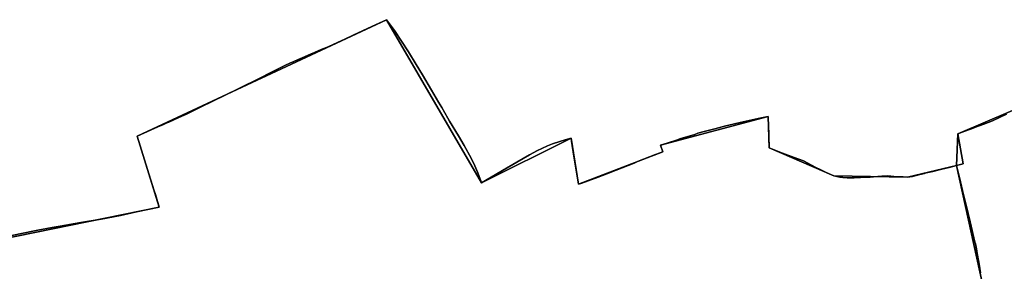
# Model space of a CAD drawing. Units: inches. Extents: x 48930 to 106139, y 57015 to 138759.
# Drawn here: x 80669 to 82163, y 65514 to 65897 of the extents above; entities that cross this region are included whole.
import ezdxf

# ---------------------------------------------------------------- set-up
doc = ezdxf.new("R2010")
doc.units = ezdxf.units.IN
doc.header["$MEASUREMENT"] = 0
for name, color, linetype in [('LIMADM_CANTONS', 10, 'Continuous'), ('LIMADM_COMM_CADASTRALES', 10, 'Continuous'), ('LIMADM_COMMUNES', 10, 'Continuous'), ('LIMADM_GEN_CANTONS', 10, 'Continuous'), ('LIMADM_GEN_COMM_CADASTRALES', 10, 'Continuous'), ('LIMADM_GEN_COMMUNES', 10, 'Continuous'), ('LIMADM_GEN_SECTIONS', 10, 'Continuous'), ('LIMADM_LEGISLATIVE', 10, 'Continuous'), ('LIMADM_SECTIONS', 10, 'Continuous')]:
    doc.layers.add(name, color=color, linetype=linetype)

# ---------------------------------------------------------------- blocks, each defined once
blk = doc.blocks.new('limadmin_ACAD_1_FMEBLOCK121')
at = {"layer": 'LIMADM_GEN_SECTIONS'}
blk.add_lwpolyline([(-1461.766, 351.911), (-1578.942, 301.832), (-1581.002, 253.506), (-1541.031, 71.581)], dxfattribs=at)
blk = doc.blocks.new('limadmin_ACAD_1_FMEBLOCK464')
at = {"layer": 'LIMADM_GEN_SECTIONS'}
blk.add_lwpolyline([(-863.1125, -1259.2985), (-591.9465, -1204.1885), (-625.3465, -1096.2265), (-247.2275, -919.3775), (-103.0165, -1167.0055), (32.8425, -1099.4915), (44.3265, -1169.4645), (172.2885, -1120.0015), (168.8545, -1109.8135), (331.9985, -1066.6655), (333.7775, -1114.2895), (431.8425, -1156.3745), (543.5095, -1158.3935), (617.8915, -1140.9875), (619.9515, -1092.6615), (737.1275, -1042.5825)], dxfattribs=at)
blk = doc.blocks.new('limadmin_ACAD_1_FMEBLOCK485')
at = {"layer": 'LIMADM_GEN_SECTIONS'}
blk.add_lwpolyline([(844.526, 843.1075), (804.555, 1025.0325), (730.173, 1007.6265), (618.506, 1009.6455), (520.441, 1051.7305), (518.662, 1099.3545), (355.518, 1056.2065), (358.952, 1046.0185), (230.99, 996.5555), (219.506, 1066.5285), (83.647, 999.0145), (-60.564, 1246.6425), (-438.683, 1069.7935), (-405.283, 961.8315), (-676.449, 906.7215)], dxfattribs=at)
blk = doc.blocks.new('limadmin_ACAD_1_FMEBLOCK566')
at = {"layer": 'LIMADM_GEN_COMM_CADASTRALES'}
blk.add_lwpolyline([(-1367.368, -2519.097), (-1096.202, -2463.987), (-1129.602, -2356.025), (-751.483, -2179.176), (-607.272, -2426.804), (-471.413, -2359.29), (-459.929, -2429.263), (-331.967, -2379.8), (-335.401, -2369.612), (-172.257, -2326.464), (-170.478, -2374.088), (-72.413, -2416.173), (39.254, -2418.192), (113.636, -2400.786), (115.696, -2352.46), (232.872, -2302.381)], dxfattribs=at)
blk = doc.blocks.new('limadmin_ACAD_1_FMEBLOCK643')
at = {"layer": 'LIMADM_GEN_COMM_CADASTRALES'}
blk.add_lwpolyline([(960.241, 1437.7065), (843.065, 1387.6275), (841.005, 1339.3015), (766.623, 1321.8955), (654.956, 1323.9145), (556.891, 1365.9995), (555.112, 1413.6235), (391.968, 1370.4755), (395.402, 1360.2875), (267.44, 1310.8245), (255.956, 1380.7975), (120.097, 1313.2835), (-24.114, 1560.9115), (-402.233, 1384.0625), (-368.833, 1276.1005), (-639.999, 1220.9905)], dxfattribs=at)
blk = doc.blocks.new('limadmin_ACAD_1_FMEBLOCK657')
at = {"layer": 'LIMADM_GEN_CANTONS'}
blk.add_lwpolyline([(1629.4715, -8889.5955), (1900.6375, -8834.4855), (1867.2375, -8726.5235), (2245.3565, -8549.6745), (2389.5675, -8797.3025), (2525.4265, -8729.7885), (2536.9105, -8799.7615), (2664.8725, -8750.2985), (2661.4385, -8740.1105), (2824.5825, -8696.9625), (2826.3615, -8744.5865), (2924.4265, -8786.6715), (3036.0935, -8788.6905), (3110.4755, -8771.2845), (3112.5355, -8722.9585), (3229.7115, -8672.8795)], dxfattribs=at)
blk = doc.blocks.new('limadmin_ACAD_1_FMEBLOCK661')
at = {"layer": 'LIMADM_GEN_CANTONS'}
blk.add_lwpolyline([(12610.549, 865.005), (12493.373, 814.926), (12491.313, 766.6), (12416.931, 749.194), (12305.264, 751.213), (12207.199, 793.298), (12205.42, 840.922), (12042.276, 797.774), (12045.71, 787.586), (11917.748, 738.123), (11906.264, 808.096), (11770.405, 740.582), (11626.194, 988.21), (11248.075, 811.361), (11281.475, 703.399), (11010.309, 648.289)], dxfattribs=at)
blk = doc.blocks.new('limadmin_ACAD_1_FMEBLOCK710')
at = {"layer": 'LIMADM_GEN_COMMUNES'}
blk.add_lwpolyline([(960.241, 1437.7065), (843.065, 1387.6275), (841.005, 1339.3015), (766.623, 1321.8955), (654.956, 1323.9145), (556.891, 1365.9995), (555.112, 1413.6235), (391.968, 1370.4755), (395.402, 1360.2875), (267.44, 1310.8245), (255.956, 1380.7975), (120.097, 1313.2835), (-24.114, 1560.9115), (-402.233, 1384.0625), (-368.833, 1276.1005), (-639.999, 1220.9905)], dxfattribs=at)
blk = doc.blocks.new('limadmin_ACAD_1_FMEBLOCK719')
at = {"layer": 'LIMADM_GEN_COMMUNES'}
blk.add_lwpolyline([(-1367.368, -2519.097), (-1096.202, -2463.987), (-1129.602, -2356.025), (-751.483, -2179.176), (-607.272, -2426.804), (-471.413, -2359.29), (-459.929, -2429.263), (-331.967, -2379.8), (-335.401, -2369.612), (-172.257, -2326.464), (-170.478, -2374.088), (-72.413, -2416.173), (39.254, -2418.192), (113.636, -2400.786), (115.696, -2352.46), (232.872, -2302.381)], dxfattribs=at)
blk = doc.blocks.new('limadmin_ACAD_1_FMEBLOCK781')
at = {"layer": 'LIMADM_COMMUNES'}
blk.add_lwpolyline([(916.067, 1417.3385), (895.001, 1407.2455), (881.802, 1402.3365), (867.387, 1396.9755), (866.839, 1396.7715), (861.203, 1394.6755), (852.737, 1391.5275), (848.939, 1390.1145), (842.251, 1387.6275), (850.109, 1341.7075), (840.191, 1339.3015), (829.195, 1336.6185), (826.408, 1335.9385), (815.903, 1333.3745), (804.34, 1330.5525), (794.314, 1328.1065), (791.504, 1327.4205), (784.58, 1325.6795), (780.754, 1324.7005), (777.071, 1323.7585), (773.174, 1322.7615), (765.809, 1321.8955), (759.005, 1322.0825), (752.993, 1322.2475), (750.024, 1322.3285), (735.301, 1323.6265), (726.801, 1323.3375), (714.228, 1322.3225), (708.936, 1321.8955), (694.273, 1321.1945), (684.803, 1320.7415), (674.224, 1320.7415), (667.612, 1321.1845), (663.098, 1321.6065), (654.142, 1323.9145), (643.607, 1328.3575), (633.404, 1333.3825), (626.911, 1336.5795), (608.09, 1346.5315), (594.042, 1351.7545), (575.912, 1358.2155), (556.077, 1365.9995), (555.413, 1383.7665), (555.253, 1388.0525), (554.852, 1398.7955), (554.298, 1413.6235), (539.379, 1410.7325), (509.997, 1404.2625), (488.292, 1399.3585), (484.663, 1398.3625), (473.391, 1395.2705), (457.431, 1390.9085), (447.848, 1388.2905), (442.916, 1386.7465), (422.045, 1380.2135), (415.103, 1378.0305), (400.947, 1373.5785), (391.154, 1370.4755), (394.588, 1360.2875), (383.386, 1356.0295), (356.292, 1345.2575), (350.816, 1343.0805), (323.865, 1332.5665), (316.058, 1329.5215), (296.12, 1321.9155), (271.441, 1312.5015), (266.626, 1310.8245), (259.523, 1353.4745), (255.836, 1376.4695), (255.142, 1380.7975), (246.37, 1378.2465), (238.409, 1375.9315), (227.276, 1372.0975), (219.549, 1369.3155), (210.855, 1365.2395), (204.076, 1361.9635), (192.27, 1355.7485), (182.678, 1350.2345), (157.269, 1335.4135), (119.283, 1313.2835), (118.188, 1316.3635), (113.58, 1328.0665), (107.48, 1342.6295), (101.245, 1355.1605), (95.66, 1365.2845), (93.211, 1369.7235), (84.455, 1384.6665), (70.915, 1406.8645), (68.32, 1411.3075), (58.868, 1427.4865), (54.269, 1435.4045), (43.417, 1454.0905), (29.729, 1476.9855), (20.094, 1492.9785), (8.457, 1512.2895), (-1.964, 1528.2995), (-12.907, 1544.4755), (-24.928, 1560.9115), (-41.378, 1553.3235), (-53.867, 1547.5625), (-75.366, 1537.4325), (-88.343, 1531.3185), (-99.343, 1526.3135), (-113.522, 1519.8625), (-123.86, 1515.4265), (-134.083, 1511.0405), (-139.164, 1508.8605), (-144.925, 1506.3795), (-164.605, 1497.9025), (-165.725, 1497.4205), (-171.721, 1494.6445), (-178.063, 1491.7085), (-179.134, 1491.1755), (-183.324, 1489.0885), (-202.556, 1479.5085), (-215.116, 1473.2935), (-249.884, 1456.0895), (-307.328, 1427.8115), (-328.34, 1417.5275), (-340.172, 1412.2175), (-355.189, 1405.4785), (-358.24, 1404.1095), (-364.248, 1401.4135), (-371.906, 1397.9885), (-403.047, 1384.0625), (-385.506, 1326.5535), (-377.414, 1300.8095), (-375.666, 1295.2485), (-369.647, 1276.1005), (-404.441, 1268.9945), (-428.494, 1263.5195), (-457.765, 1258.1385), (-488.851, 1252.5955), (-520.082, 1247.2745), (-532.03, 1245.2385), (-553.862, 1241.4435), (-581.216, 1235.6825), (-609.768, 1229.4025)], dxfattribs=at)
blk = doc.blocks.new('limadmin_ACAD_1_FMEBLOCK815')
at = {"layer": 'LIMADM_COMMUNES'}
blk.add_lwpolyline([(-1336.323, -2511.612), (-1307.771, -2505.332), (-1280.417, -2499.571), (-1258.585, -2495.776), (-1246.637, -2493.74), (-1215.406, -2488.419), (-1184.32, -2482.876), (-1155.049, -2477.495), (-1130.996, -2472.02), (-1096.202, -2464.914), (-1102.221, -2445.766), (-1103.969, -2440.205), (-1112.061, -2414.461), (-1129.602, -2356.952), (-1098.461, -2343.026), (-1090.803, -2339.601), (-1084.795, -2336.905), (-1081.744, -2335.536), (-1066.727, -2328.797), (-1054.895, -2323.487), (-1033.883, -2313.203), (-976.439, -2284.925), (-941.671, -2267.721), (-929.111, -2261.506), (-909.879, -2251.926), (-905.689, -2249.839), (-904.618, -2249.306), (-898.276, -2246.37), (-892.28, -2243.594), (-891.16, -2243.112), (-871.48, -2234.635), (-865.719, -2232.154), (-860.638, -2229.974), (-850.415, -2225.588), (-840.077, -2221.152), (-825.898, -2214.701), (-814.898, -2209.696), (-801.921, -2203.582), (-780.422, -2193.452), (-767.933, -2187.691), (-751.483, -2180.103), (-739.462, -2196.539), (-728.519, -2212.715), (-718.098, -2228.725), (-706.461, -2248.036), (-696.826, -2264.029), (-683.138, -2286.924), (-672.286, -2305.61), (-667.687, -2313.528), (-658.235, -2329.707), (-655.64, -2334.15), (-642.1, -2356.348), (-633.344, -2371.291), (-630.895, -2375.73), (-625.31, -2385.854), (-619.075, -2398.385), (-612.975, -2412.948), (-608.367, -2424.651), (-607.272, -2427.731), (-569.286, -2405.601), (-543.877, -2390.78), (-534.285, -2385.266), (-522.479, -2379.051), (-515.7, -2375.775), (-507.006, -2371.699), (-499.279, -2368.917), (-488.146, -2365.083), (-480.185, -2362.768), (-471.413, -2360.217), (-470.719, -2364.545), (-467.032, -2387.54), (-459.929, -2430.19), (-455.114, -2428.513), (-430.435, -2419.099), (-410.497, -2411.493), (-402.69, -2408.448), (-375.739, -2397.934), (-370.263, -2395.757), (-343.169, -2384.985), (-331.967, -2380.727), (-335.401, -2370.539), (-325.608, -2367.436), (-311.452, -2362.984), (-304.51, -2360.801), (-283.639, -2354.268), (-278.707, -2352.724), (-269.124, -2350.106), (-253.164, -2345.744), (-241.892, -2342.652), (-238.263, -2341.656), (-216.558, -2336.752), (-187.176, -2330.282), (-172.257, -2327.391), (-171.703, -2342.219), (-171.302, -2352.962), (-171.142, -2357.248), (-170.478, -2375.015), (-150.643, -2382.799), (-132.513, -2389.26), (-118.465, -2394.483), (-99.644, -2404.435), (-93.151, -2407.632), (-82.948, -2412.657), (-72.413, -2417.1), (-63.457, -2419.408), (-58.943, -2419.83), (-52.331, -2420.273), (-41.752, -2420.273), (-32.282, -2419.82), (-17.619, -2419.119), (-12.327, -2418.692), (0.246, -2417.677), (8.746, -2417.388), (23.469, -2418.686), (26.438, -2418.767), (32.45, -2418.932), (39.254, -2419.119), (46.619, -2418.253), (50.516, -2417.256), (54.199, -2416.314), (58.025, -2415.335), (64.949, -2413.594), (67.759, -2412.908), (77.785, -2410.462), (89.348, -2407.64), (99.853, -2405.076), (102.64, -2404.396), (113.636, -2401.713), (123.554, -2399.307), (115.696, -2353.387), (122.384, -2350.9), (126.182, -2349.487), (134.648, -2346.339), (140.284, -2344.243), (140.832, -2344.039), (155.247, -2338.678), (168.446, -2333.769), (189.512, -2323.676)], dxfattribs=at)

msp = doc.modelspace()

# ---------------------------------------------------------------- linework, layer by layer
at = {"layer": 'LIMADM_CANTONS'}
for points in [[(82166.14, 65753.096), (82145.074, 65743.003), (82131.875, 65738.094), (82117.46, 65732.733), (82116.912, 65732.529), (82111.276, 65730.433), (82102.81, 65727.285), (82099.012, 65725.872), (82092.324, 65723.385), (82100.182, 65677.465), (82090.264, 65675.059), (82079.268, 65672.376), (82076.481, 65671.696), (82065.976, 65669.132), (82054.413, 65666.31), (82044.387, 65663.864), (82041.577, 65663.178), (82034.653, 65661.437), (82030.827, 65660.458), (82027.144, 65659.516), (82023.247, 65658.519), (82015.882, 65657.653), (82009.078, 65657.84), (82003.066, 65658.005), (82000.097, 65658.086), (81985.374, 65659.384), (81976.874, 65659.095), (81964.301, 65658.08), (81959.009, 65657.653), (81944.346, 65656.952), (81934.876, 65656.499), (81924.297, 65656.499), (81917.685, 65656.942), (81913.171, 65657.364), (81904.215, 65659.672), (81893.68, 65664.115), (81883.477, 65669.14), (81876.984, 65672.337), (81858.163, 65682.289), (81844.115, 65687.512), (81825.985, 65693.973), (81806.15, 65701.757), (81805.486, 65719.524), (81805.326, 65723.81), (81804.925, 65734.553), (81804.371, 65749.381), (81789.452, 65746.49), (81760.07, 65740.02), (81738.365, 65735.116), (81734.736, 65734.12), (81723.464, 65731.028), (81707.504, 65726.666), (81697.921, 65724.048), (81692.989, 65722.504), (81672.118, 65715.971), (81665.176, 65713.788), (81651.02, 65709.336), (81641.227, 65706.233), (81644.661, 65696.045), (81633.459, 65691.787), (81606.365, 65681.015), (81600.889, 65678.838), (81573.938, 65668.324), (81566.131, 65665.279), (81546.193, 65657.673), (81521.514, 65648.259), (81516.699, 65646.582), (81509.596, 65689.232), (81505.909, 65712.227), (81505.215, 65716.555), (81496.443, 65714.004), (81488.482, 65711.689), (81477.349, 65707.855), (81469.622, 65705.073), (81460.928, 65700.997), (81454.149, 65697.721), (81442.343, 65691.506), (81432.751, 65685.992), (81407.342, 65671.171), (81369.356, 65649.041), (81368.261, 65652.121), (81363.653, 65663.824), (81357.553, 65678.387), (81351.318, 65690.918), (81345.733, 65701.042), (81343.284, 65705.481), (81334.528, 65720.424), (81320.988, 65742.622), (81318.393, 65747.065), (81308.941, 65763.244), (81304.342, 65771.162), (81293.49, 65789.848), (81279.802, 65812.743), (81270.167, 65828.736), (81258.53, 65848.047), (81248.109, 65864.057), (81237.166, 65880.233), (81225.145, 65896.669), (81208.695, 65889.081), (81196.206, 65883.32), (81174.707, 65873.19), (81161.73, 65867.076), (81150.73, 65862.071), (81136.551, 65855.62), (81126.213, 65851.184), (81115.99, 65846.798), (81110.909, 65844.618), (81105.148, 65842.137), (81085.468, 65833.66), (81084.348, 65833.178), (81078.352, 65830.402), (81072.01, 65827.466), (81070.939, 65826.933), (81066.749, 65824.846), (81047.517, 65815.266), (81034.957, 65809.051), (81000.189, 65791.847), (80942.745, 65763.569), (80921.733, 65753.285), (80909.901, 65747.975), (80894.884, 65741.236), (80891.833, 65739.867), (80885.825, 65737.171), (80878.167, 65733.746), (80847.026, 65719.82), (80864.567, 65662.311), (80872.659, 65636.567), (80874.407, 65631.006), (80880.426, 65611.858), (80845.632, 65604.752), (80821.579, 65599.277), (80792.308, 65593.896), (80761.222, 65588.353), (80729.991, 65583.032), (80718.043, 65580.996), (80696.211, 65577.201), (80668.857, 65571.44), (80640.305, 65565.16)], [(80640.305, 65565.16), (80668.857, 65571.44), (80696.211, 65577.201), (80718.043, 65580.996), (80729.991, 65583.032), (80761.222, 65588.353), (80792.308, 65593.896), (80821.579, 65599.277), (80845.632, 65604.752), (80880.426, 65611.858), (80874.407, 65631.006), (80872.659, 65636.567), (80864.567, 65662.311), (80847.026, 65719.82), (80878.167, 65733.746), (80885.825, 65737.171), (80891.833, 65739.867), (80894.884, 65741.236), (80909.901, 65747.975), (80921.733, 65753.285), (80942.745, 65763.569), (81000.189, 65791.847), (81034.957, 65809.051), (81047.517, 65815.266), (81066.749, 65824.846), (81070.939, 65826.933), (81072.01, 65827.466), (81078.352, 65830.402), (81084.348, 65833.178), (81085.468, 65833.66), (81105.148, 65842.137), (81110.909, 65844.618), (81115.99, 65846.798), (81126.213, 65851.184), (81136.551, 65855.62), (81150.73, 65862.071), (81161.73, 65867.076), (81174.707, 65873.19), (81196.206, 65883.32), (81208.695, 65889.081), (81225.145, 65896.669), (81237.166, 65880.233), (81248.109, 65864.057), (81258.53, 65848.047), (81270.167, 65828.736), (81279.802, 65812.743), (81293.49, 65789.848), (81304.342, 65771.162), (81308.941, 65763.244), (81318.393, 65747.065), (81320.988, 65742.622), (81334.528, 65720.424), (81343.284, 65705.481), (81345.733, 65701.042), (81351.318, 65690.918), (81357.553, 65678.387), (81363.653, 65663.824), (81368.261, 65652.121), (81369.356, 65649.041), (81407.342, 65671.171), (81432.751, 65685.992), (81442.343, 65691.506), (81454.149, 65697.721), (81460.928, 65700.997), (81469.622, 65705.073), (81477.349, 65707.855), (81488.482, 65711.689), (81496.443, 65714.004), (81505.215, 65716.555), (81505.909, 65712.227), (81509.596, 65689.232), (81516.699, 65646.582), (81521.514, 65648.259), (81546.193, 65657.673), (81566.131, 65665.279), (81573.938, 65668.324), (81600.889, 65678.838), (81606.365, 65681.015), (81633.459, 65691.787), (81644.661, 65696.045), (81641.227, 65706.233), (81651.02, 65709.336), (81665.176, 65713.788), (81672.118, 65715.971), (81692.989, 65722.504), (81697.921, 65724.048), (81707.504, 65726.666), (81723.464, 65731.028), (81734.736, 65734.12), (81738.365, 65735.116), (81760.07, 65740.02), (81789.452, 65746.49), (81804.371, 65749.381), (81804.925, 65734.553), (81805.326, 65723.81), (81805.486, 65719.524), (81806.15, 65701.757), (81825.985, 65693.973), (81844.115, 65687.512), (81858.163, 65682.289), (81876.984, 65672.337), (81883.477, 65669.14), (81893.68, 65664.115), (81904.215, 65659.672), (81913.171, 65657.364), (81917.685, 65656.942), (81924.297, 65656.499), (81934.876, 65656.499), (81944.346, 65656.952), (81959.009, 65657.653), (81964.301, 65658.08), (81976.874, 65659.095), (81985.374, 65659.384), (82000.097, 65658.086), (82003.066, 65658.005), (82009.078, 65657.84), (82015.882, 65657.653), (82023.247, 65658.519), (82027.144, 65659.516), (82030.827, 65660.458), (82034.653, 65661.437), (82041.577, 65663.178), (82044.387, 65663.864), (82054.413, 65666.31), (82065.976, 65669.132), (82076.481, 65671.696), (82079.268, 65672.376), (82090.264, 65675.059), (82100.182, 65677.465), (82092.324, 65723.385), (82099.012, 65725.872), (82102.81, 65727.285), (82111.276, 65730.433), (82116.912, 65732.529), (82117.46, 65732.733), (82131.875, 65738.094), (82145.074, 65743.003), (82166.14, 65753.096)]]:
    msp.add_lwpolyline(points, dxfattribs=at)
at = {"layer": 'LIMADM_COMM_CADASTRALES'}
for points in [[(82166.14, 65753.096), (82145.074, 65743.003), (82131.875, 65738.094), (82117.46, 65732.733), (82116.912, 65732.529), (82111.276, 65730.433), (82102.81, 65727.285), (82099.012, 65725.872), (82092.324, 65723.385), (82100.182, 65677.465), (82090.264, 65675.059), (82079.268, 65672.376), (82076.481, 65671.696), (82065.976, 65669.132), (82054.413, 65666.31), (82044.387, 65663.864), (82041.577, 65663.178), (82034.653, 65661.437), (82030.827, 65660.458), (82027.144, 65659.516), (82023.247, 65658.519), (82015.882, 65657.653), (82009.078, 65657.84), (82003.066, 65658.005), (82000.097, 65658.086), (81985.374, 65659.384), (81976.874, 65659.095), (81964.301, 65658.08), (81959.009, 65657.653), (81944.346, 65656.952), (81934.876, 65656.499), (81924.297, 65656.499), (81917.685, 65656.942), (81913.171, 65657.364), (81904.215, 65659.672), (81893.68, 65664.115), (81883.477, 65669.14), (81876.984, 65672.337), (81858.163, 65682.289), (81844.115, 65687.512), (81825.985, 65693.973), (81806.15, 65701.757), (81805.486, 65719.524), (81805.326, 65723.81), (81804.925, 65734.553), (81804.371, 65749.381), (81789.452, 65746.49), (81760.07, 65740.02), (81738.365, 65735.116), (81734.736, 65734.12), (81723.464, 65731.028), (81707.504, 65726.666), (81697.921, 65724.048), (81692.989, 65722.504), (81672.118, 65715.971), (81665.176, 65713.788), (81651.02, 65709.336), (81641.227, 65706.233), (81644.661, 65696.045), (81633.459, 65691.787), (81606.365, 65681.015), (81600.889, 65678.838), (81573.938, 65668.324), (81566.131, 65665.279), (81546.193, 65657.673), (81521.514, 65648.259), (81516.699, 65646.582), (81509.596, 65689.232), (81505.909, 65712.227), (81505.215, 65716.555), (81496.443, 65714.004), (81488.482, 65711.689), (81477.349, 65707.855), (81469.622, 65705.073), (81460.928, 65700.997), (81454.149, 65697.721), (81442.343, 65691.506), (81432.751, 65685.992), (81407.342, 65671.171), (81369.356, 65649.041), (81368.261, 65652.121), (81363.653, 65663.824), (81357.553, 65678.387), (81351.318, 65690.918), (81345.733, 65701.042), (81343.284, 65705.481), (81334.528, 65720.424), (81320.988, 65742.622), (81318.393, 65747.065), (81308.941, 65763.244), (81304.342, 65771.162), (81293.49, 65789.848), (81279.802, 65812.743), (81270.167, 65828.736), (81258.53, 65848.047), (81248.109, 65864.057), (81237.166, 65880.233), (81225.145, 65896.669), (81208.695, 65889.081), (81196.206, 65883.32), (81174.707, 65873.19), (81161.73, 65867.076), (81150.73, 65862.071), (81136.551, 65855.62), (81126.213, 65851.184), (81115.99, 65846.798), (81110.909, 65844.618), (81105.148, 65842.137), (81085.468, 65833.66), (81084.348, 65833.178), (81078.352, 65830.402), (81072.01, 65827.466), (81070.939, 65826.933), (81066.749, 65824.846), (81047.517, 65815.266), (81034.957, 65809.051), (81000.189, 65791.847), (80942.745, 65763.569), (80921.733, 65753.285), (80909.901, 65747.975), (80894.884, 65741.236), (80891.833, 65739.867), (80885.825, 65737.171), (80878.167, 65733.746), (80847.026, 65719.82), (80864.567, 65662.311), (80872.659, 65636.567), (80874.407, 65631.006), (80880.426, 65611.858), (80845.632, 65604.752), (80821.579, 65599.277), (80792.308, 65593.896), (80761.222, 65588.353), (80729.991, 65583.032), (80718.043, 65580.996), (80696.211, 65577.201), (80668.857, 65571.44), (80640.305, 65565.16)], [(80640.305, 65565.16), (80668.857, 65571.44), (80696.211, 65577.201), (80718.043, 65580.996), (80729.991, 65583.032), (80761.222, 65588.353), (80792.308, 65593.896), (80821.579, 65599.277), (80845.632, 65604.752), (80880.426, 65611.858), (80874.407, 65631.006), (80872.659, 65636.567), (80864.567, 65662.311), (80847.026, 65719.82), (80878.167, 65733.746), (80885.825, 65737.171), (80891.833, 65739.867), (80894.884, 65741.236), (80909.901, 65747.975), (80921.733, 65753.285), (80942.745, 65763.569), (81000.189, 65791.847), (81034.957, 65809.051), (81047.517, 65815.266), (81066.749, 65824.846), (81070.939, 65826.933), (81072.01, 65827.466), (81078.352, 65830.402), (81084.348, 65833.178), (81085.468, 65833.66), (81105.148, 65842.137), (81110.909, 65844.618), (81115.99, 65846.798), (81126.213, 65851.184), (81136.551, 65855.62), (81150.73, 65862.071), (81161.73, 65867.076), (81174.707, 65873.19), (81196.206, 65883.32), (81208.695, 65889.081), (81225.145, 65896.669), (81237.166, 65880.233), (81248.109, 65864.057), (81258.53, 65848.047), (81270.167, 65828.736), (81279.802, 65812.743), (81293.49, 65789.848), (81304.342, 65771.162), (81308.941, 65763.244), (81318.393, 65747.065), (81320.988, 65742.622), (81334.528, 65720.424), (81343.284, 65705.481), (81345.733, 65701.042), (81351.318, 65690.918), (81357.553, 65678.387), (81363.653, 65663.824), (81368.261, 65652.121), (81369.356, 65649.041), (81407.342, 65671.171), (81432.751, 65685.992), (81442.343, 65691.506), (81454.149, 65697.721), (81460.928, 65700.997), (81469.622, 65705.073), (81477.349, 65707.855), (81488.482, 65711.689), (81496.443, 65714.004), (81505.215, 65716.555), (81505.909, 65712.227), (81509.596, 65689.232), (81516.699, 65646.582), (81521.514, 65648.259), (81546.193, 65657.673), (81566.131, 65665.279), (81573.938, 65668.324), (81600.889, 65678.838), (81606.365, 65681.015), (81633.459, 65691.787), (81644.661, 65696.045), (81641.227, 65706.233), (81651.02, 65709.336), (81665.176, 65713.788), (81672.118, 65715.971), (81692.989, 65722.504), (81697.921, 65724.048), (81707.504, 65726.666), (81723.464, 65731.028), (81734.736, 65734.12), (81738.365, 65735.116), (81760.07, 65740.02), (81789.452, 65746.49), (81804.371, 65749.381), (81804.925, 65734.553), (81805.326, 65723.81), (81805.486, 65719.524), (81806.15, 65701.757), (81825.985, 65693.973), (81844.115, 65687.512), (81858.163, 65682.289), (81876.984, 65672.337), (81883.477, 65669.14), (81893.68, 65664.115), (81904.215, 65659.672), (81913.171, 65657.364), (81917.685, 65656.942), (81924.297, 65656.499), (81934.876, 65656.499), (81944.346, 65656.952), (81959.009, 65657.653), (81964.301, 65658.08), (81976.874, 65659.095), (81985.374, 65659.384), (82000.097, 65658.086), (82003.066, 65658.005), (82009.078, 65657.84), (82015.882, 65657.653), (82023.247, 65658.519), (82027.144, 65659.516), (82030.827, 65660.458), (82034.653, 65661.437), (82041.577, 65663.178), (82044.387, 65663.864), (82054.413, 65666.31), (82065.976, 65669.132), (82076.481, 65671.696), (82079.268, 65672.376), (82090.264, 65675.059), (82100.182, 65677.465), (82092.324, 65723.385), (82099.012, 65725.872), (82102.81, 65727.285), (82111.276, 65730.433), (82116.912, 65732.529), (82117.46, 65732.733), (82131.875, 65738.094), (82145.074, 65743.003), (82166.14, 65753.096)]]:
    msp.add_lwpolyline(points, dxfattribs=at)
at = {"layer": 'LIMADM_LEGISLATIVE'}
for points in [[(82166.14, 65753.096), (82145.074, 65743.003), (82131.875, 65738.094), (82117.46, 65732.733), (82116.912, 65732.529), (82111.276, 65730.433), (82102.81, 65727.285), (82099.012, 65725.872), (82092.324, 65723.385), (82100.182, 65677.465), (82090.264, 65675.059), (82079.268, 65672.376), (82076.481, 65671.696), (82065.976, 65669.132), (82054.413, 65666.31), (82044.387, 65663.864), (82041.577, 65663.178), (82034.653, 65661.437), (82030.827, 65660.458), (82027.144, 65659.516), (82023.247, 65658.519), (82015.882, 65657.653), (82009.078, 65657.84), (82003.066, 65658.005), (82000.097, 65658.086), (81985.374, 65659.384), (81976.874, 65659.095), (81964.301, 65658.08), (81959.009, 65657.653), (81944.346, 65656.952), (81934.876, 65656.499), (81924.297, 65656.499), (81917.685, 65656.942), (81913.171, 65657.364), (81904.215, 65659.672), (81893.68, 65664.115), (81883.477, 65669.14), (81876.984, 65672.337), (81858.163, 65682.289), (81844.115, 65687.512), (81825.985, 65693.973), (81806.15, 65701.757), (81805.486, 65719.524), (81805.326, 65723.81), (81804.925, 65734.553), (81804.371, 65749.381), (81789.452, 65746.49), (81760.07, 65740.02), (81738.365, 65735.116), (81734.736, 65734.12), (81723.464, 65731.028), (81707.504, 65726.666), (81697.921, 65724.048), (81692.989, 65722.504), (81672.118, 65715.971), (81665.176, 65713.788), (81651.02, 65709.336), (81641.227, 65706.233), (81644.661, 65696.045), (81633.459, 65691.787), (81606.365, 65681.015), (81600.889, 65678.838), (81573.938, 65668.324), (81566.131, 65665.279), (81546.193, 65657.673), (81521.514, 65648.259), (81516.699, 65646.582), (81509.596, 65689.232), (81505.909, 65712.227), (81505.215, 65716.555), (81496.443, 65714.004), (81488.482, 65711.689), (81477.349, 65707.855), (81469.622, 65705.073), (81460.928, 65700.997), (81454.149, 65697.721), (81442.343, 65691.506), (81432.751, 65685.992), (81407.342, 65671.171), (81369.356, 65649.041), (81368.261, 65652.121), (81363.653, 65663.824), (81357.553, 65678.387), (81351.318, 65690.918), (81345.733, 65701.042), (81343.284, 65705.481), (81334.528, 65720.424), (81320.988, 65742.622), (81318.393, 65747.065), (81308.941, 65763.244), (81304.342, 65771.162), (81293.49, 65789.848), (81279.802, 65812.743), (81270.167, 65828.736), (81258.53, 65848.047), (81248.109, 65864.057), (81237.166, 65880.233), (81225.145, 65896.669), (81208.695, 65889.081), (81196.206, 65883.32), (81174.707, 65873.19), (81161.73, 65867.076), (81150.73, 65862.071), (81136.551, 65855.62), (81126.213, 65851.184), (81115.99, 65846.798), (81110.909, 65844.618), (81105.148, 65842.137), (81085.468, 65833.66), (81084.348, 65833.178), (81078.352, 65830.402), (81072.01, 65827.466), (81070.939, 65826.933), (81066.749, 65824.846), (81047.517, 65815.266), (81034.957, 65809.051), (81000.189, 65791.847), (80942.745, 65763.569), (80921.733, 65753.285), (80909.901, 65747.975), (80894.884, 65741.236), (80891.833, 65739.867), (80885.825, 65737.171), (80878.167, 65733.746), (80847.026, 65719.82), (80864.567, 65662.311), (80872.659, 65636.567), (80874.407, 65631.006), (80880.426, 65611.858), (80845.632, 65604.752), (80821.579, 65599.277), (80792.308, 65593.896), (80761.222, 65588.353), (80729.991, 65583.032), (80718.043, 65580.996), (80696.211, 65577.201), (80668.857, 65571.44), (80640.305, 65565.16)], [(80640.305, 65565.16), (80668.857, 65571.44), (80696.211, 65577.201), (80718.043, 65580.996), (80729.991, 65583.032), (80761.222, 65588.353), (80792.308, 65593.896), (80821.579, 65599.277), (80845.632, 65604.752), (80880.426, 65611.858), (80874.407, 65631.006), (80872.659, 65636.567), (80864.567, 65662.311), (80847.026, 65719.82), (80878.167, 65733.746), (80885.825, 65737.171), (80891.833, 65739.867), (80894.884, 65741.236), (80909.901, 65747.975), (80921.733, 65753.285), (80942.745, 65763.569), (81000.189, 65791.847), (81034.957, 65809.051), (81047.517, 65815.266), (81066.749, 65824.846), (81070.939, 65826.933), (81072.01, 65827.466), (81078.352, 65830.402), (81084.348, 65833.178), (81085.468, 65833.66), (81105.148, 65842.137), (81110.909, 65844.618), (81115.99, 65846.798), (81126.213, 65851.184), (81136.551, 65855.62), (81150.73, 65862.071), (81161.73, 65867.076), (81174.707, 65873.19), (81196.206, 65883.32), (81208.695, 65889.081), (81225.145, 65896.669), (81237.166, 65880.233), (81248.109, 65864.057), (81258.53, 65848.047), (81270.167, 65828.736), (81279.802, 65812.743), (81293.49, 65789.848), (81304.342, 65771.162), (81308.941, 65763.244), (81318.393, 65747.065), (81320.988, 65742.622), (81334.528, 65720.424), (81343.284, 65705.481), (81345.733, 65701.042), (81351.318, 65690.918), (81357.553, 65678.387), (81363.653, 65663.824), (81368.261, 65652.121), (81369.356, 65649.041), (81407.342, 65671.171), (81432.751, 65685.992), (81442.343, 65691.506), (81454.149, 65697.721), (81460.928, 65700.997), (81469.622, 65705.073), (81477.349, 65707.855), (81488.482, 65711.689), (81496.443, 65714.004), (81505.215, 65716.555), (81505.909, 65712.227), (81509.596, 65689.232), (81516.699, 65646.582), (81521.514, 65648.259), (81546.193, 65657.673), (81566.131, 65665.279), (81573.938, 65668.324), (81600.889, 65678.838), (81606.365, 65681.015), (81633.459, 65691.787), (81644.661, 65696.045), (81641.227, 65706.233), (81651.02, 65709.336), (81665.176, 65713.788), (81672.118, 65715.971), (81692.989, 65722.504), (81697.921, 65724.048), (81707.504, 65726.666), (81723.464, 65731.028), (81734.736, 65734.12), (81738.365, 65735.116), (81760.07, 65740.02), (81789.452, 65746.49), (81804.371, 65749.381), (81804.925, 65734.553), (81805.326, 65723.81), (81805.486, 65719.524), (81806.15, 65701.757), (81825.985, 65693.973), (81844.115, 65687.512), (81858.163, 65682.289), (81876.984, 65672.337), (81883.477, 65669.14), (81893.68, 65664.115), (81904.215, 65659.672), (81913.171, 65657.364), (81917.685, 65656.942), (81924.297, 65656.499), (81934.876, 65656.499), (81944.346, 65656.952), (81959.009, 65657.653), (81964.301, 65658.08), (81976.874, 65659.095), (81985.374, 65659.384), (82000.097, 65658.086), (82003.066, 65658.005), (82009.078, 65657.84), (82015.882, 65657.653), (82023.247, 65658.519), (82027.144, 65659.516), (82030.827, 65660.458), (82034.653, 65661.437), (82041.577, 65663.178), (82044.387, 65663.864), (82054.413, 65666.31), (82065.976, 65669.132), (82076.481, 65671.696), (82079.268, 65672.376), (82090.264, 65675.059), (82100.182, 65677.465), (82092.324, 65723.385), (82099.012, 65725.872), (82102.81, 65727.285), (82111.276, 65730.433), (82116.912, 65732.529), (82117.46, 65732.733), (82131.875, 65738.094), (82145.074, 65743.003), (82166.14, 65753.096)]]:
    msp.add_lwpolyline(points, dxfattribs=at)
at = {"layer": 'LIMADM_SECTIONS'}
for points in [[(82126.76, 65512.16), (82125.628, 65518.591), (82124.979, 65522.276), (82123.505, 65530.644), (82122.03, 65539.163), (82120.995, 65545.142), (82120.334, 65548.568), (82118.87, 65556.153), (82118.27, 65558.76), (82111.145, 65589.737), (82105.351, 65613.044), (82103.264, 65621.215), (82100.922, 65630.387), (82096.094, 65650.207), (82090.264, 65675.059), (82079.268, 65672.376), (82076.481, 65671.696), (82065.976, 65669.132), (82054.413, 65666.31), (82044.387, 65663.864), (82041.577, 65663.178), (82034.653, 65661.437), (82030.827, 65660.458), (82027.144, 65659.516), (82023.247, 65658.519), (82015.882, 65657.653), (82009.078, 65657.84), (82003.066, 65658.005), (82000.097, 65658.086), (81985.374, 65659.384), (81976.874, 65659.095), (81964.301, 65658.08), (81959.009, 65657.653), (81944.346, 65656.952), (81934.876, 65656.499), (81924.297, 65656.499), (81917.685, 65656.942), (81913.171, 65657.364), (81904.215, 65659.672), (81893.68, 65664.115), (81883.477, 65669.14), (81876.984, 65672.337), (81858.163, 65682.289), (81844.115, 65687.512), (81825.985, 65693.973), (81806.15, 65701.757), (81805.486, 65719.524), (81805.326, 65723.81), (81804.925, 65734.553), (81804.371, 65749.381), (81789.452, 65746.49), (81760.07, 65740.02), (81738.365, 65735.116), (81734.736, 65734.12), (81723.464, 65731.028), (81707.504, 65726.666), (81697.921, 65724.048), (81692.989, 65722.504), (81672.118, 65715.971), (81665.176, 65713.788), (81651.02, 65709.336), (81641.227, 65706.233), (81644.661, 65696.045), (81633.459, 65691.787), (81606.365, 65681.015), (81600.889, 65678.838), (81573.938, 65668.324), (81566.131, 65665.279), (81546.193, 65657.673), (81521.514, 65648.259), (81516.699, 65646.582), (81509.596, 65689.232), (81505.909, 65712.227), (81505.215, 65716.555), (81496.443, 65714.004), (81488.482, 65711.689), (81477.349, 65707.855), (81469.622, 65705.073), (81460.928, 65700.997), (81454.149, 65697.721), (81442.343, 65691.506), (81432.751, 65685.992), (81407.342, 65671.171), (81369.356, 65649.041), (81368.261, 65652.121), (81363.653, 65663.824), (81357.553, 65678.387), (81351.318, 65690.918), (81345.733, 65701.042), (81343.284, 65705.481), (81334.528, 65720.424), (81320.988, 65742.622), (81318.393, 65747.065), (81308.941, 65763.244), (81304.342, 65771.162), (81293.49, 65789.848), (81279.802, 65812.743), (81270.167, 65828.736), (81258.53, 65848.047), (81248.109, 65864.057), (81237.166, 65880.233), (81225.145, 65896.669), (81208.695, 65889.081), (81196.206, 65883.32), (81174.707, 65873.19), (81161.73, 65867.076), (81150.73, 65862.071), (81136.551, 65855.62), (81126.213, 65851.184), (81115.99, 65846.798), (81110.909, 65844.618), (81105.148, 65842.137), (81085.468, 65833.66), (81084.348, 65833.178), (81078.352, 65830.402), (81072.01, 65827.466), (81070.939, 65826.933), (81066.749, 65824.846), (81047.517, 65815.266), (81034.957, 65809.051), (81000.189, 65791.847), (80942.745, 65763.569), (80921.733, 65753.285), (80909.901, 65747.975), (80894.884, 65741.236), (80891.833, 65739.867), (80885.825, 65737.171), (80878.167, 65733.746), (80847.026, 65719.82), (80864.567, 65662.311), (80872.659, 65636.567), (80874.407, 65631.006), (80880.426, 65611.858), (80845.632, 65604.752), (80821.579, 65599.277), (80792.308, 65593.896), (80761.222, 65588.353), (80729.991, 65583.032), (80718.043, 65580.996), (80696.211, 65577.201), (80668.857, 65571.44), (80640.305, 65565.16)], [(80640.305, 65565.16), (80668.857, 65571.44), (80696.211, 65577.201), (80718.043, 65580.996), (80729.991, 65583.032), (80761.222, 65588.353), (80792.308, 65593.896), (80821.579, 65599.277), (80845.632, 65604.752), (80880.426, 65611.858), (80874.407, 65631.006), (80872.659, 65636.567), (80864.567, 65662.311), (80847.026, 65719.82), (80878.167, 65733.746), (80885.825, 65737.171), (80891.833, 65739.867), (80894.884, 65741.236), (80909.901, 65747.975), (80921.733, 65753.285), (80942.745, 65763.569), (81000.189, 65791.847), (81034.957, 65809.051), (81047.517, 65815.266), (81066.749, 65824.846), (81070.939, 65826.933), (81072.01, 65827.466), (81078.352, 65830.402), (81084.348, 65833.178), (81085.468, 65833.66), (81105.148, 65842.137), (81110.909, 65844.618), (81115.99, 65846.798), (81126.213, 65851.184), (81136.551, 65855.62), (81150.73, 65862.071), (81161.73, 65867.076), (81174.707, 65873.19), (81196.206, 65883.32), (81208.695, 65889.081), (81225.145, 65896.669), (81237.166, 65880.233), (81248.109, 65864.057), (81258.53, 65848.047), (81270.167, 65828.736), (81279.802, 65812.743), (81293.49, 65789.848), (81304.342, 65771.162), (81308.941, 65763.244), (81318.393, 65747.065), (81320.988, 65742.622), (81334.528, 65720.424), (81343.284, 65705.481), (81345.733, 65701.042), (81351.318, 65690.918), (81357.553, 65678.387), (81363.653, 65663.824), (81368.261, 65652.121), (81369.356, 65649.041), (81407.342, 65671.171), (81432.751, 65685.992), (81442.343, 65691.506), (81454.149, 65697.721), (81460.928, 65700.997), (81469.622, 65705.073), (81477.349, 65707.855), (81488.482, 65711.689), (81496.443, 65714.004), (81505.215, 65716.555), (81505.909, 65712.227), (81509.596, 65689.232), (81516.699, 65646.582), (81521.514, 65648.259), (81546.193, 65657.673), (81566.131, 65665.279), (81573.938, 65668.324), (81600.889, 65678.838), (81606.365, 65681.015), (81633.459, 65691.787), (81644.661, 65696.045), (81641.227, 65706.233), (81651.02, 65709.336), (81665.176, 65713.788), (81672.118, 65715.971), (81692.989, 65722.504), (81697.921, 65724.048), (81707.504, 65726.666), (81723.464, 65731.028), (81734.736, 65734.12), (81738.365, 65735.116), (81760.07, 65740.02), (81789.452, 65746.49), (81804.371, 65749.381), (81804.925, 65734.553), (81805.326, 65723.81), (81805.486, 65719.524), (81806.15, 65701.757), (81825.985, 65693.973), (81844.115, 65687.512), (81858.163, 65682.289), (81876.984, 65672.337), (81883.477, 65669.14), (81893.68, 65664.115), (81904.215, 65659.672), (81913.171, 65657.364), (81917.685, 65656.942), (81924.297, 65656.499), (81934.876, 65656.499), (81944.346, 65656.952), (81959.009, 65657.653), (81964.301, 65658.08), (81976.874, 65659.095), (81985.374, 65659.384), (82000.097, 65658.086), (82003.066, 65658.005), (82009.078, 65657.84), (82015.882, 65657.653), (82023.247, 65658.519), (82027.144, 65659.516), (82030.827, 65660.458), (82034.653, 65661.437), (82041.577, 65663.178), (82044.387, 65663.864), (82054.413, 65666.31), (82065.976, 65669.132), (82076.481, 65671.696), (82079.268, 65672.376), (82090.264, 65675.059), (82100.182, 65677.465), (82092.324, 65723.385), (82099.012, 65725.872), (82102.81, 65727.285), (82111.276, 65730.433), (82116.912, 65732.529), (82117.46, 65732.733), (82131.875, 65738.094), (82145.074, 65743.003), (82166.14, 65753.096)], [(82166.14, 65753.096), (82145.074, 65743.003), (82131.875, 65738.094), (82117.46, 65732.733), (82116.912, 65732.529), (82111.276, 65730.433), (82102.81, 65727.285), (82099.012, 65725.872), (82092.324, 65723.385), (82100.182, 65677.465), (82090.264, 65675.059), (82096.094, 65650.207), (82100.922, 65630.387), (82103.264, 65621.215), (82105.351, 65613.044), (82111.145, 65589.737), (82118.27, 65558.76), (82118.87, 65556.153), (82120.334, 65548.568), (82120.995, 65545.142), (82122.03, 65539.163), (82123.505, 65530.644), (82124.979, 65522.276), (82125.628, 65518.591), (82126.76, 65512.16)]]:
    msp.add_lwpolyline(points, dxfattribs=at)

# ---------------------------------------------------------------- block references
at = {"layer": 'LIMADM_COMMUNES'}
for name, p in [('limadmin_ACAD_1_FMEBLOCK815', (81976.628, 68076.772)), ('limadmin_ACAD_1_FMEBLOCK781', (81250.073, 64335.758))]:
    msp.add_blockref(name, p, dxfattribs=at)
at = {"layer": 'LIMADM_GEN_CANTONS'}
for name, p in [('limadmin_ACAD_1_FMEBLOCK657', (78979.789, 74446.343)), ('limadmin_ACAD_1_FMEBLOCK661', (69598.951, 64908.459))]:
    msp.add_blockref(name, p, dxfattribs=at)
at = {"layer": 'LIMADM_GEN_COMM_CADASTRALES'}
for name, p in [('limadmin_ACAD_1_FMEBLOCK566', (81976.628, 68075.845)), ('limadmin_ACAD_1_FMEBLOCK643', (81249.259, 64335.758))]:
    msp.add_blockref(name, p, dxfattribs=at)
at = {"layer": 'LIMADM_GEN_COMMUNES'}
for name, p in [('limadmin_ACAD_1_FMEBLOCK719', (81976.628, 68075.845)), ('limadmin_ACAD_1_FMEBLOCK710', (81249.259, 64335.758))]:
    msp.add_blockref(name, p, dxfattribs=at)
at = {"layer": 'LIMADM_GEN_SECTIONS'}
for name, p in [('limadmin_ACAD_1_FMEBLOCK464', (81472.373, 66816.046)), ('limadmin_ACAD_1_FMEBLOCK121', (83671.266, 65421.553)), ('limadmin_ACAD_1_FMEBLOCK485', (81285.709, 64650.026))]:
    msp.add_blockref(name, p, dxfattribs=at)

doc.saveas('drawing.dxf')
